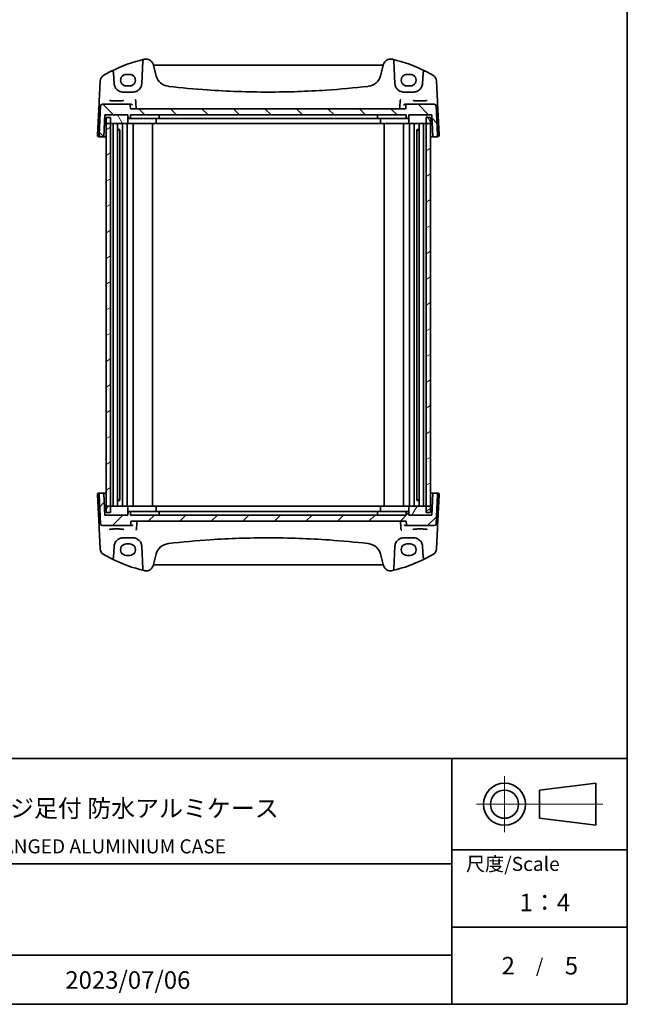
# Model space of a CAD drawing. Units: millimetres. Extents: x 0 to 6096, y 0 to 1124.
# Drawn here: x 2205 to 2552, y 0 to 561 of the extents above; entities that cross this region are included whole.
import ezdxf
from ezdxf.enums import TextEntityAlignment as Align

# ---------------------------------------------------------------- set-up
doc = ezdxf.new("R2010")
doc.units = ezdxf.units.MM
for name, color, linetype, lineweight in [('Border (ISO)', 7, 'Continuous', 35), ('Title (ISO)', 7, 'Continuous', 35), ('Visible (ISO)', 7, 'Continuous', 35)]:
    doc.layers.add(name, color=color, linetype=linetype, lineweight=lineweight)
doc.layers.add('Hatch (ISO)', color=1, linetype='Continuous', lineweight=18, true_color=0xff0000)
doc.styles.add('Note Text (TK)', font='MS PGothic.ttf')
doc.styles.add('文字スタイル67', font='arial.ttf')

# ---------------------------------------------------------------- blocks, each defined once
blk = doc.blocks.new('図面枠 tk図枠')
at = {"layer": 'Border (ISO)'}
for p in [(405.5, 289), (14.5, 8)]:
    blk.add_line(p, (405.5, 8), dxfattribs=at)
blk = doc.blocks.new('表題欄 tk表題欄')
at = {"layer": 'Title (ISO)'}
for p, q in [((74.71, 244.05), (255.71, 244.05)), ((230.71, 244.05), (230.71, 209.05)), ((255.71, 244.05), (255.71, 209.05)), ((243.21, 239.55), (251.21, 240.55)), ((251.21, 234.55), (251.21, 240.55)), ((243.21, 239.55), (243.21, 235.55)), ((243.21, 235.55), (251.21, 234.55)), ((230.71, 231.05), (255.71, 231.05)), ((74.71, 229.05), (230.71, 229.05)), ((230.71, 220.05), (255.71, 220.05)), ((149.71, 216.05), (230.71, 216.05)), ((255.71, 209.05), (74.71, 209.05))]:
    blk.add_line(p, q, dxfattribs=at)
at = {"layer": 'Title (ISO)', "color": 4, "linetype": 'Continuous', "lineweight": 18, "true_color": 0x00ffff}
for p, q in [((238.21, 241.55), (238.21, 233.55)), ((252.21, 237.55), (234.21, 237.55))]:
    blk.add_line(p, q, dxfattribs=at)
at = {"layer": 'Title (ISO)'}
for radius in [3, 2]:
    blk.add_circle((238.21, 237.55), radius, dxfattribs=at)
at = {"layer": 'Title (ISO)', "color": 1, "true_color": 0xff0000, "insert": (232.71, 229.05), "char_height": 2, "attachment_point": 4, "line_spacing_factor": 1.5, "style": 'Note Text (TK)'}
blk.add_mtext('\\fＭＳ Ｐゴシック|b0|i0;\\H2.0000;尺度/Scale', dxfattribs=at)
at = {"layer": 'Title (ISO)', "color": 7, "insert": (243.21, 214.55), "char_height": 2, "attachment_point": 5, "line_spacing_factor": 1.5, "style": 'Note Text (TK)'}
blk.add_mtext('\\fＭＳ Ｐゴシック|b0|i0;\\H2.0000;/', dxfattribs=at)
at = {"layer": 'Title (ISO)', "color": 7}
for tag, p, height, style in [('<品名>_001', (157.52, 235.72), 2.5, 'Note Text (TK)'), ('<Title>_001', (157.45, 230.55), 2, '文字スタイル67'), ('<尺度>_001', (239.1, 222.3), 2.5, 'Note Text (TK)'), ('<ページ_No.>_001', (238.02, 213.3), 2.5, 'Note Text (TK)'), ('<総ページ数>_001', (246.74, 213.32), 2.5, 'Note Text (TK)'), ('作成日_001', (175.62, 211.28), 2.5, 'Note Text (TK)')]:
    blk.add_attdef(tag, p, '', height=height, dxfattribs=dict(at, style=style))
at = {"layer": 'Title (ISO)', "color": 7, "style": 'Note Text (TK)'}
blk.add_attdef('<承認>', text='', height=2.5, dxfattribs=at).set_placement((87.21, 217.05), align=Align.MIDDLE_CENTER)

msp = doc.modelspace()

# ---------------------------------------------------------------- hatches: boundary and pattern name
at = {"layer": 'Hatch (ISO)'}
h = msp.add_hatch(dxfattribs=at)
h.set_pattern_fill('ANSI31', color=256, scale=101.6, angle=90.00021, style=0)
h.set_pattern_definition([(135.0002, (929.5, -32), (-8.98022, -8.98029), [])])
edge = h.paths.add_edge_path()
edge.add_ellipse((2441.4799, 511.7783), major_axis=(0.9986, 0.0523), ratio=1, start_angle=0, end_angle=87)
edge.add_line((2441.4799, 512.7783), (2425.8401, 512.7783))
edge.add_spline(control_points=[(2425.8401, 512.7783), (2425.7813, 512.7783), (2425.7228, 512.7679), (2425.6123, 512.7272), (2425.5611, 512.6973), (2425.4666, 512.617), (2425.4257, 512.5655), (2425.366, 512.4498), (2425.3477, 512.3867), (2425.342, 512.3218)], knot_values=[-0.07439122, -0.07439122, -0.07439122, -0.07439122, -0.05672747, -0.05672747, -0.03906383, -0.03906383, -0.01953172, -0.01953172, 0, 0, 0, 0], degree=3, periodic=0)
edge.add_line((2425.342, 512.3218), (2425.1632, 510.2783))
edge.add_line((2425.1632, 510.2783), (2268.3984, 510.2783))
edge.add_line((2268.3984, 510.2783), (2268.2196, 512.3218))
edge.add_ellipse((2267.7215, 512.2783), major_axis=(0.4981, 0.0436), ratio=1, start_angle=0, end_angle=85)
edge.add_line((2267.7215, 512.7783), (2252.3169, 512.7783))
edge.add_ellipse((2252.3169, 511.7783), major_axis=(0, 1), ratio=1, start_angle=0, end_angle=87)
edge.add_line((2251.3183, 511.8306), (2250.4535, 495.3306))
edge.add_ellipse((2251.4522, 495.2783), major_axis=(-0.9986, 0.0523), ratio=1, start_angle=0, end_angle=93)
edge.add_line((2251.4522, 494.2783), (2253.0187, 494.2783))
edge.add_ellipse((2253.0187, 494.4783), major_axis=(0, -0.2), ratio=1, start_angle=0, end_angle=88)
edge.add_line((2253.2186, 494.4713), (2253.6484, 506.7783))
edge.add_line((2253.6484, 506.7783), (2253.7484, 506.7783))
edge.add_line((2253.7484, 506.7783), (2266.7984, 506.7783))
edge.add_line((2266.7984, 506.7783), (2266.8984, 506.7783))
edge.add_line((2266.8984, 506.7783), (2266.9615, 504.9713))
edge.add_ellipse((2267.1614, 504.9783), major_axis=(-0.1999, -0.007), ratio=1, start_angle=0, end_angle=88)
edge.add_line((2267.1614, 504.7783), (2268.1354, 504.7783))
edge.add_ellipse((2268.1354, 504.9783), major_axis=(0, -0.2), ratio=1, start_angle=0, end_angle=88)
edge.add_line((2268.3353, 504.9713), (2268.3984, 506.7783))
edge.add_line((2268.3984, 506.7783), (2425.3984, 506.7783))
edge.add_line((2425.3984, 506.7783), (2425.4615, 504.9713))
edge.add_ellipse((2425.6614, 504.9783), major_axis=(-0.1999, -0.007), ratio=1, start_angle=0, end_angle=88)
edge.add_line((2425.6614, 504.7783), (2426.6354, 504.7783))
edge.add_ellipse((2426.6354, 504.9783), major_axis=(0, -0.2), ratio=1, start_angle=0, end_angle=88)
edge.add_line((2426.8353, 504.9713), (2426.8984, 506.7783))
edge.add_line((2426.8984, 506.7783), (2426.9984, 506.7783))
edge.add_line((2426.9984, 506.7783), (2440.0484, 506.7783))
edge.add_line((2440.0484, 506.7783), (2440.1484, 506.7783))
edge.add_line((2440.1484, 506.7783), (2440.5781, 494.4713))
edge.add_ellipse((2440.778, 494.4783), major_axis=(-0.1999, -0.007), ratio=1, start_angle=0, end_angle=88)
edge.add_line((2440.778, 494.2783), (2442.3446, 494.2783))
edge.add_ellipse((2442.3446, 495.2783), major_axis=(0, -1), ratio=1, start_angle=0, end_angle=93)
edge.add_line((2443.3432, 495.3306), (2442.4785, 511.8306))
h = msp.add_hatch(dxfattribs=at)
h.set_pattern_fill('ANSI31', color=256, scale=101.6, angle=75.000175, style=0)
h.set_pattern_definition([(120.0002, (929.5, -32), (-10.9985, -6.35003), [])])
h.paths.add_polyline_path([(2253.7484, 506.7783), (2253.7484, 501.7783), (2254.3984, 501.7783), (2256.8984, 501.7783), (2266.7984, 501.7783), (2266.7984, 506.7783)])
h.paths.add_polyline_path([(2440.0484, 501.7783), (2440.0484, 506.7783), (2426.9984, 506.7783), (2426.9984, 501.7783), (2436.8984, 501.7783), (2439.3984, 501.7783)])
h = msp.add_hatch(dxfattribs=at)
h.set_pattern_fill('ANSI31', color=256, scale=101.6, angle=-14.999978, style=0)
h.set_pattern_definition([(30, (929.5, -32), (-6.35, 10.99852), [])])
h.paths.add_polyline_path([(2439.3984, 280.2783), (2439.3984, 283.7783), (2439.3984, 501.7783), (2439.3984, 505.2783), (2436.8984, 505.2783), (2436.8984, 501.7783), (2436.8984, 283.7783), (2436.8984, 280.2783)])
h.paths.add_polyline_path([(2254.3984, 505.2783), (2254.3984, 501.7783), (2254.3984, 283.7783), (2254.3984, 280.2783), (2256.8984, 280.2783), (2256.8984, 283.7783), (2256.8984, 501.7783), (2256.8984, 505.2783)])
h = msp.add_hatch(dxfattribs=at)
h.set_pattern_fill('ANSI31', color=256, scale=101.6, style=0)
h.set_pattern_definition([(45, (929.5, -32), (-8.98026, 8.98026), [])])
edge = h.paths.add_edge_path()
edge.add_ellipse((2252.3169, 273.7783), major_axis=(-0.9986, -0.0523), ratio=1, start_angle=0, end_angle=87)
edge.add_line((2252.3169, 272.7783), (2267.9566, 272.7783))
edge.add_spline(control_points=[(2267.9566, 272.7783), (2268.0155, 272.7783), (2268.0739, 272.7887), (2268.1844, 272.8293), (2268.2357, 272.8592), (2268.3301, 272.9395), (2268.371, 272.991), (2268.4308, 273.1067), (2268.4491, 273.1698), (2268.4547, 273.2347)], knot_values=[-0.07439122, -0.07439122, -0.07439122, -0.07439122, -0.05672747, -0.05672747, -0.03906383, -0.03906383, -0.01953172, -0.01953172, 0, 0, 0, 0], degree=3, periodic=0)
edge.add_line((2268.4547, 273.2347), (2268.6335, 275.2783))
edge.add_line((2268.6335, 275.2783), (2425.3984, 275.2783))
edge.add_line((2425.3984, 275.2783), (2425.5772, 273.2347))
edge.add_ellipse((2426.0753, 273.2783), major_axis=(-0.4981, -0.0436), ratio=1, start_angle=0, end_angle=85)
edge.add_line((2426.0753, 272.7783), (2441.4799, 272.7783))
edge.add_ellipse((2441.4799, 273.7783), major_axis=(0, -1), ratio=1, start_angle=0, end_angle=87)
edge.add_line((2442.4785, 273.7259), (2443.3432, 290.2259))
edge.add_ellipse((2442.3446, 290.2783), major_axis=(0.9986, -0.0523), ratio=1, start_angle=0, end_angle=93)
edge.add_line((2442.3446, 291.2783), (2440.778, 291.2783))
edge.add_ellipse((2440.778, 291.0783), major_axis=(0, 0.2), ratio=1, start_angle=0, end_angle=88)
edge.add_line((2440.5781, 291.0852), (2440.1484, 278.7783))
edge.add_line((2440.1484, 278.7783), (2440.0484, 278.7783))
edge.add_line((2440.0484, 278.7783), (2426.9984, 278.7783))
edge.add_line((2426.9984, 278.7783), (2426.8984, 278.7783))
edge.add_line((2426.8984, 278.7783), (2426.8353, 280.5852))
edge.add_ellipse((2426.6354, 280.5783), major_axis=(0.1999, 0.007), ratio=1, start_angle=0, end_angle=88)
edge.add_line((2426.6354, 280.7783), (2425.6614, 280.7783))
edge.add_ellipse((2425.6614, 280.5783), major_axis=(0, 0.2), ratio=1, start_angle=0, end_angle=88)
edge.add_line((2425.4615, 280.5852), (2425.3984, 278.7783))
edge.add_line((2425.3984, 278.7783), (2268.3984, 278.7783))
edge.add_line((2268.3984, 278.7783), (2268.3353, 280.5852))
edge.add_ellipse((2268.1354, 280.5783), major_axis=(0.1999, 0.007), ratio=1, start_angle=0, end_angle=88)
edge.add_line((2268.1354, 280.7783), (2267.1614, 280.7783))
edge.add_ellipse((2267.1614, 280.5783), major_axis=(0, 0.2), ratio=1, start_angle=0, end_angle=88)
edge.add_line((2266.9615, 280.5852), (2266.8984, 278.7783))
edge.add_line((2266.8984, 278.7783), (2266.7984, 278.7783))
edge.add_line((2266.7984, 278.7783), (2253.7484, 278.7783))
edge.add_line((2253.7484, 278.7783), (2253.6484, 278.7783))
edge.add_line((2253.6484, 278.7783), (2253.2186, 291.0852))
edge.add_ellipse((2253.0187, 291.0783), major_axis=(0.1999, 0.007), ratio=1, start_angle=0, end_angle=88)
edge.add_line((2253.0187, 291.2783), (2251.4522, 291.2783))
edge.add_ellipse((2251.4522, 290.2783), major_axis=(0, 1), ratio=1, start_angle=0, end_angle=93)
edge.add_line((2250.4535, 290.2259), (2251.3183, 273.7259))
h = msp.add_hatch(dxfattribs=at)
h.set_pattern_fill('ANSI31', color=256, scale=101.6, angle=14.999978, style=0)
h.set_pattern_definition([(60, (929.5, -32), (-10.99852, 6.35), [])])
h.paths.add_polyline_path([(2440.0484, 278.7783), (2440.0484, 283.7783), (2439.3984, 283.7783), (2436.8984, 283.7783), (2426.9984, 283.7783), (2426.9984, 278.7783)])
h.paths.add_polyline_path([(2253.7484, 283.7783), (2253.7484, 278.7783), (2266.7984, 278.7783), (2266.7984, 283.7783), (2256.8984, 283.7783), (2254.3984, 283.7783)])

# ---------------------------------------------------------------- linework, layer by layer
at = {"layer": 'Visible (ISO)'}
for p, q in [((2275.4092, 537.5158), (2274.7279, 524.5166)), ((2282.9991, 528.9379), (2281.2045, 535.6354)), ((2412.0647, 535.0984), (2281.732, 535.0984)), ((2412.5923, 535.6354), (2410.7977, 528.9379)), ((2419.0688, 524.5166), (2418.3875, 537.5158)), ((2259.0542, 524.5166), (2258.7277, 530.7463)), ((2267.8984, 529.7966), (2265.8984, 529.7966)), ((2427.8984, 529.7966), (2425.8984, 529.7966)), ((2435.069, 530.7463), (2434.7425, 524.5166)), ((2250.8556, 522.0832), (2250.4506, 514.3563)), ((2251.0638, 526.0568), (2250.8556, 522.0832)), ((2265.8984, 523.2719), (2267.8984, 523.2719)), ((2425.8984, 523.2719), (2427.8984, 523.2719)), ((2442.9412, 522.0832), (2442.7329, 526.0568)), ((2443.3461, 514.3563), (2442.9412, 522.0832)), ((2269.7348, 519.7783), (2264.0474, 519.7783)), ((2429.7494, 519.7783), (2424.0619, 519.7783)), ((2250.4051, 513.4869), (2249.4535, 495.3306)), ((2250.4506, 514.3563), (2250.4051, 513.4869)), ((2251.3183, 511.8306), (2250.4535, 495.3306)), ((2267.7215, 512.7783), (2252.3169, 512.7783)), ((2268.7298, 512.7783), (2267.7215, 512.7783)), ((2268.3984, 510.2783), (2268.2196, 512.3218)), ((2441.4799, 512.7783), (2425.8401, 512.7783)), ((2443.3432, 495.3306), (2442.4785, 511.8306)), ((2443.3917, 513.4869), (2443.3461, 514.3563)), ((2444.3432, 495.3306), (2443.3917, 513.4869)), ((2253.2186, 494.4713), (2253.6484, 506.7783)), ((2253.596, 505.2783), (2253.7484, 505.2783)), ((2253.6484, 506.7783), (2266.8984, 506.7783)), ((2253.7484, 506.7783), (2253.7484, 501.7783)), ((2266.7984, 506.7783), (2253.7484, 506.7783)), ((2254.3984, 505.2783), (2254.3984, 280.2783)), ((2256.8984, 505.2783), (2254.3984, 505.2783)), ((2256.8984, 280.2783), (2256.8984, 505.2783)), ((2266.7984, 501.7783), (2266.7984, 506.7783)), ((2266.8984, 506.7783), (2266.9615, 504.9713)), ((2268.3353, 504.9713), (2268.3984, 506.7783)), ((2425.1632, 510.2783), (2268.3984, 510.2783)), ((2268.3984, 506.7783), (2425.3984, 506.7783)), ((2284.5853, 504.9713), (2284.6484, 506.7783)), ((2409.1484, 506.7783), (2409.2115, 504.9713)), ((2425.3984, 506.7783), (2425.4615, 504.9713)), ((2426.8353, 504.9713), (2426.8984, 506.7783)), ((2426.8984, 506.7783), (2440.1484, 506.7783)), ((2440.0484, 506.7783), (2426.9984, 506.7783)), ((2426.9984, 506.7783), (2426.9984, 501.7783)), ((2439.3984, 505.2783), (2436.8984, 505.2783)), ((2436.8984, 505.2783), (2436.8984, 280.2783)), ((2439.3984, 280.2783), (2439.3984, 505.2783)), ((2440.0484, 501.7783), (2440.0484, 506.7783)), ((2440.0484, 505.2783), (2440.2008, 505.2783)), ((2440.1484, 506.7783), (2440.5781, 494.4713)), ((2253.7484, 501.7783), (2266.7984, 501.7783)), ((2258.3984, 501.7783), (2258.3984, 283.7783)), ((2261.024, 501.7783), (2261.024, 283.7783)), ((2263.6984, 501.7783), (2263.6984, 283.7783)), ((2266.4484, 501.7783), (2266.4484, 283.7783)), ((2268.3678, 501.7783), (2266.7984, 501.7783)), ((2267.1614, 504.7783), (2268.1354, 504.7783)), ((2268.1354, 504.7783), (2269.4557, 504.7783)), ((2268.8608, 501.7783), (2268.3678, 501.7783)), ((2279.5785, 501.7783), (2268.8608, 501.7783)), ((2269.8484, 501.7783), (2269.8484, 283.7783)), ((2270.147, 504.7783), (2280.2153, 504.7783)), ((2279.5785, 501.7783), (2279.9321, 501.7783)), ((2282.9019, 501.7783), (2279.9321, 501.7783)), ((2280.4273, 504.7783), (2280.2153, 504.7783)), ((2280.4273, 504.7783), (2284.2976, 504.7783)), ((2280.8984, 501.7783), (2280.8984, 283.7783)), ((2282.9019, 501.7783), (2283.0484, 501.7783)), ((2283.0484, 501.7783), (2283.0484, 504.7783)), ((2283.5484, 501.7783), (2283.0484, 501.7783)), ((2410.2484, 501.7783), (2283.5484, 501.7783)), ((2284.3854, 504.7783), (2284.2976, 504.7783)), ((2284.3854, 504.7783), (2285.085, 504.7783)), ((2285.085, 504.7783), (2408.7118, 504.7783)), ((2408.7118, 504.7783), (2409.4114, 504.7783)), ((2409.4992, 504.7783), (2409.4114, 504.7783)), ((2409.4992, 504.7783), (2413.3695, 504.7783)), ((2410.7484, 501.7783), (2410.2484, 501.7783)), ((2410.7484, 501.7783), (2410.7484, 504.7783)), ((2410.7484, 501.7783), (2410.8948, 501.7783)), ((2413.8647, 501.7783), (2410.8948, 501.7783)), ((2412.8984, 501.7783), (2412.8984, 283.7783)), ((2413.5815, 504.7783), (2413.3695, 504.7783)), ((2413.5815, 504.7783), (2423.6497, 504.7783)), ((2413.8647, 501.7783), (2414.2182, 501.7783)), ((2424.936, 501.7783), (2414.2182, 501.7783)), ((2423.9484, 501.7783), (2423.9484, 283.7783)), ((2424.341, 504.7783), (2425.6614, 504.7783)), ((2425.4289, 501.7783), (2424.936, 501.7783)), ((2426.9984, 501.7783), (2425.4289, 501.7783)), ((2425.6614, 504.7783), (2426.6354, 504.7783)), ((2426.9984, 501.7783), (2440.0484, 501.7783)), ((2427.3484, 501.7783), (2427.3484, 283.7783)), ((2430.0984, 501.7783), (2430.0984, 283.7783)), ((2432.7727, 501.7783), (2432.7727, 283.7783)), ((2435.3984, 501.7783), (2435.3984, 283.7783)), ((2250.4522, 494.2783), (2251.4522, 494.2783)), ((2251.4522, 494.2783), (2253.0187, 494.2783)), ((2253.0187, 494.2783), (2254.3984, 494.2783)), ((2261.024, 498.5077), (2262.3481, 498.5077)), ((2261.969, 498.0783), (2261.024, 498.0783)), ((2261.969, 498.0783), (2262.2203, 498.3296)), ((2262.2203, 498.3335), (2262.2203, 287.223)), ((2431.4487, 498.5077), (2432.7727, 498.5077)), ((2431.5765, 498.3335), (2431.5765, 287.223)), ((2431.8278, 498.0783), (2431.5765, 498.3296)), ((2432.7727, 498.0783), (2431.8278, 498.0783)), ((2439.3984, 494.2783), (2440.778, 494.2783)), ((2440.778, 494.2783), (2442.3446, 494.2783)), ((2442.3446, 494.2783), (2443.3446, 494.2783)), ((2249.4535, 290.2259), (2250.4051, 272.0696)), ((2251.4522, 291.2783), (2250.4522, 291.2783)), ((2250.4535, 290.2259), (2251.3183, 273.7259)), ((2253.0187, 291.2783), (2251.4522, 291.2783)), ((2254.3984, 291.2783), (2253.0187, 291.2783)), ((2253.6484, 278.7783), (2253.2186, 291.0852)), ((2261.024, 287.4783), (2261.969, 287.4783)), ((2262.3481, 287.0488), (2261.024, 287.0488)), ((2261.969, 287.4783), (2262.2203, 287.2269)), ((2432.7727, 287.0488), (2431.4487, 287.0488)), ((2431.8278, 287.4783), (2431.5765, 287.2269)), ((2431.8278, 287.4783), (2432.7727, 287.4783)), ((2440.778, 291.2783), (2439.3984, 291.2783)), ((2440.5781, 291.0852), (2440.1484, 278.7783)), ((2442.3446, 291.2783), (2440.778, 291.2783)), ((2443.3446, 291.2783), (2442.3446, 291.2783)), ((2442.4785, 273.7259), (2443.3432, 290.2259)), ((2443.3917, 272.0696), (2444.3432, 290.2259)), ((2253.7484, 283.7783), (2253.7484, 278.7783)), ((2266.7984, 283.7783), (2253.7484, 283.7783)), ((2266.7984, 278.7783), (2266.7984, 283.7783)), ((2266.7984, 283.7783), (2268.3678, 283.7783)), ((2266.9615, 280.5852), (2266.8984, 278.7783)), ((2268.1354, 280.7783), (2267.1614, 280.7783)), ((2269.4557, 280.7783), (2268.1354, 280.7783)), ((2268.3984, 278.7783), (2268.3353, 280.5852)), ((2268.3678, 283.7783), (2268.8608, 283.7783)), ((2268.8608, 283.7783), (2279.5785, 283.7783)), ((2280.2153, 280.7783), (2270.147, 280.7783)), ((2279.9321, 283.7783), (2279.5785, 283.7783)), ((2279.9321, 283.7783), (2282.9019, 283.7783)), ((2280.2153, 280.7783), (2280.4273, 280.7783)), ((2284.2976, 280.7783), (2280.4273, 280.7783)), ((2283.0484, 283.7783), (2282.9019, 283.7783)), ((2283.0484, 283.7783), (2283.5484, 283.7783)), ((2283.0484, 283.7783), (2283.0484, 280.7783)), ((2283.5484, 283.7783), (2410.2484, 283.7783)), ((2284.2976, 280.7783), (2284.3854, 280.7783)), ((2285.085, 280.7783), (2284.3854, 280.7783)), ((2284.6484, 278.7783), (2284.5853, 280.5852)), ((2408.7118, 280.7783), (2285.085, 280.7783)), ((2409.4114, 280.7783), (2408.7118, 280.7783)), ((2409.2115, 280.5852), (2409.1484, 278.7783)), ((2409.4114, 280.7783), (2409.4992, 280.7783)), ((2413.3695, 280.7783), (2409.4992, 280.7783)), ((2410.2484, 283.7783), (2410.7484, 283.7783)), ((2410.8948, 283.7783), (2410.7484, 283.7783)), ((2410.7484, 283.7783), (2410.7484, 280.7783)), ((2410.8948, 283.7783), (2413.8647, 283.7783)), ((2413.3695, 280.7783), (2413.5815, 280.7783)), ((2423.6497, 280.7783), (2413.5815, 280.7783)), ((2414.2182, 283.7783), (2413.8647, 283.7783)), ((2414.2182, 283.7783), (2424.936, 283.7783)), ((2425.6614, 280.7783), (2424.341, 280.7783)), ((2424.936, 283.7783), (2425.4289, 283.7783)), ((2425.4615, 280.5852), (2425.3984, 278.7783)), ((2425.4289, 283.7783), (2426.9984, 283.7783)), ((2426.6354, 280.7783), (2425.6614, 280.7783)), ((2426.8984, 278.7783), (2426.8353, 280.5852)), ((2440.0484, 283.7783), (2426.9984, 283.7783)), ((2426.9984, 283.7783), (2426.9984, 278.7783)), ((2440.0484, 278.7783), (2440.0484, 283.7783)), ((2253.7484, 280.2783), (2253.596, 280.2783)), ((2266.8984, 278.7783), (2253.6484, 278.7783)), ((2253.7484, 278.7783), (2266.7984, 278.7783)), ((2254.3984, 280.2783), (2256.8984, 280.2783)), ((2425.3984, 278.7783), (2268.3984, 278.7783)), ((2268.6335, 275.2783), (2425.3984, 275.2783)), ((2425.3984, 275.2783), (2425.5772, 273.2347)), ((2440.1484, 278.7783), (2426.8984, 278.7783)), ((2426.9984, 278.7783), (2440.0484, 278.7783)), ((2436.8984, 280.2783), (2439.3984, 280.2783)), ((2440.2008, 280.2783), (2440.0484, 280.2783)), ((2250.4051, 272.0696), (2250.4506, 271.2002)), ((2250.4506, 271.2002), (2250.8556, 263.4733)), ((2252.3169, 272.7783), (2267.9566, 272.7783)), ((2425.067, 272.7783), (2426.0753, 272.7783)), ((2426.0753, 272.7783), (2441.4799, 272.7783)), ((2442.9412, 263.4733), (2443.3461, 271.2002)), ((2443.3461, 271.2002), (2443.3917, 272.0696)), ((2264.0474, 265.7783), (2269.7348, 265.7783)), ((2424.0619, 265.7783), (2429.7494, 265.7783)), ((2250.8556, 263.4733), (2251.0638, 259.4997)), ((2258.7277, 254.8102), (2259.0542, 261.0399)), ((2267.8984, 262.2847), (2265.8984, 262.2847)), ((2274.7279, 261.0399), (2275.4092, 248.0407)), ((2418.3875, 248.0407), (2419.0688, 261.0399)), ((2427.8984, 262.2847), (2425.8984, 262.2847)), ((2434.7425, 261.0399), (2435.069, 254.8102)), ((2442.7329, 259.4997), (2442.9412, 263.4733)), ((2265.8984, 255.7599), (2267.8984, 255.7599)), ((2281.2045, 249.9211), (2282.9991, 256.6186)), ((2410.7977, 256.6186), (2412.5923, 249.9211)), ((2425.8984, 255.7599), (2427.8984, 255.7599)), ((2281.732, 250.4582), (2412.0647, 250.4582))]:
    msp.add_line(p, q, dxfattribs=at)
for centre, radius, start, end in [((2277.3408, 534.6001), 4, 15, 102.947166), ((2416.456, 534.6001), 4, 77.052834, 165), ((2295.489, 455.6594), 85, 103.129741, 116.713062), ((2276.4078, 537.4635), 1, 103.129741, 177), ((2295.489, 455.6594), 85, 102.947166, 103.129741), ((2281.732, 535.5984), 0.5, 195, 270), ((2412.0647, 535.5984), 0.5, 270, 345), ((2398.3077, 455.6594), 85, 76.870259, 77.052834), ((2398.3077, 455.6594), 85, 63.286938, 76.870259), ((2417.3889, 537.4635), 1, 3, 76.870259), ((2255.0583, 525.8474), 4, 119.943398, 177), ((2295.489, 455.6594), 85, 116.713062, 119.943398), ((2257.7291, 530.694), 1, 3, 116.713062), ((2290.7265, 531.0085), 8, 195, 263.417602), ((2403.0703, 531.0085), 8, 276.582398, 345), ((2436.0676, 530.694), 1, 63.286938, 177), ((2398.3077, 455.6594), 85, 60.056602, 63.286938), ((2438.7384, 525.8474), 4, 3, 60.056602), ((2264.0474, 524.7783), 5, 183, 207.251886), ((2269.7348, 524.7783), 5, 332.748114, 357), ((2346.8984, 1017.7978), 498.0196, 263.417602, 263.454707), ((2346.8984, 1017.7978), 498.0196, 276.545293, 276.582398), ((2424.0619, 524.7783), 5, 183, 207.251886), ((2429.7494, 524.7783), 5, 332.748114, 357), ((2252.3169, 511.7783), 1, 90, 177), ((2267.7215, 512.2783), 0.5, 5, 90), ((2441.4799, 511.7783), 1, 3, 90), ((2267.1614, 504.9783), 0.2, 182, 270), ((2268.1354, 504.9783), 0.2, 270, 358), ((2284.3854, 504.9783), 0.2, 270, 358), ((2409.4114, 504.9783), 0.2, 182, 270), ((2425.6614, 504.9783), 0.2, 182, 270), ((2426.6354, 504.9783), 0.2, 270, 358), ((2250.4522, 495.2783), 1, 177, 270), ((2251.4522, 495.2783), 1, 177, 270), ((2253.0187, 494.4783), 0.2, 270, 358), ((2440.778, 494.4783), 0.2, 182, 270), ((2442.3446, 495.2783), 1, 270, 3), ((2443.3446, 495.2783), 1, 270, 3), ((2250.4522, 290.2783), 1, 90, 183), ((2251.4522, 290.2783), 1, 90, 183), ((2253.0187, 291.0783), 0.2, 2, 90), ((2440.778, 291.0783), 0.2, 90, 178), ((2442.3446, 290.2783), 1, 357, 90), ((2443.3446, 290.2783), 1, 357, 90), ((2267.1614, 280.5783), 0.2, 90, 178), ((2268.1354, 280.5783), 0.2, 2, 90), ((2284.3854, 280.5783), 0.2, 2, 90), ((2409.4114, 280.5783), 0.2, 90, 178), ((2425.6614, 280.5783), 0.2, 90, 178), ((2426.6354, 280.5783), 0.2, 2, 90), ((2252.3169, 273.7783), 1, 183, 270), ((2426.0753, 273.2783), 0.5, 185, 270), ((2441.4799, 273.7783), 1, 270, 357), ((2255.0583, 259.7091), 4, 183, 240.056602), ((2264.0474, 260.7783), 5, 152.748114, 177), ((2269.7348, 260.7783), 5, 3, 27.251886), ((2290.7265, 254.5481), 8, 96.582398, 165), ((2346.8984, -232.2413), 498.0196, 96.545293, 96.582398), ((2346.8984, -232.2413), 498.0196, 83.417602, 83.454707), ((2403.0703, 254.5481), 8, 15, 83.417602), ((2424.0619, 260.7783), 5, 152.748114, 177), ((2429.7494, 260.7783), 5, 3, 27.251886), ((2438.7384, 259.7091), 4, 299.943398, 357), ((2295.489, 329.8971), 85, 240.056602, 243.286938), ((2257.7291, 254.8625), 1, 243.286938, 357), ((2295.489, 329.8971), 85, 243.286938, 256.870259), ((2398.3077, 329.8971), 85, 283.129741, 296.713062), ((2436.0676, 254.8625), 1, 183, 296.713062), ((2398.3077, 329.8971), 85, 296.713062, 299.943398), ((2276.4078, 248.093), 1, 183, 256.870259), ((2295.489, 329.8971), 85, 256.870259, 257.052834), ((2277.3408, 250.9564), 4, 257.052834, 345), ((2281.732, 249.9582), 0.5, 90, 165), ((2412.0647, 249.9582), 0.5, 15, 90), ((2416.456, 250.9564), 4, 195, 282.947166), ((2398.3077, 329.8971), 85, 282.947166, 283.129741), ((2417.3889, 248.093), 1, 283.129741, 357)]:
    msp.add_arc(centre, radius, start, end, dxfattribs=at)
for centre, major_axis in [((2265.8984, 526.5342), (0, -3.2624)), ((2267.8984, 526.5342), (0, 3.2624)), ((2425.8984, 526.5342), (0, -3.2624)), ((2427.8984, 526.5342), (0, 3.2624)), ((2265.8984, 259.0223), (0, -3.2624)), ((2267.8984, 259.0223), (0, 3.2624)), ((2425.8984, 259.0223), (0, -3.2624)), ((2427.8984, 259.0223), (0, 3.2624))]:
    msp.add_ellipse(centre, major_axis=major_axis, ratio=0.99999833, start_param=3.14159265, end_param=6.28318531, dxfattribs=at)
for points, knots in [([(2264.0474, 519.7783), (2263.7565, 519.7783), (2263.4655, 519.8038), (2262.7236, 519.9344), (2262.2817, 520.0781), (2261.4226, 520.4937), (2261.0103, 520.7755), (2260.2257, 521.5034), (2259.8696, 521.9699), (2259.6024, 522.4887)], [0, 0, 0, 0, 0.104722547, 0.104722547, 0.272278622, 0.272278622, 0.45441832, 0.45441832, 0.66515339, 0.66515339, 0.66515339, 0.66515339]), ([(2274.1798, 522.4887), (2273.9853, 522.1111), (2273.7436, 521.7607), (2273.0175, 520.9476), (2272.4744, 520.5423), (2271.2107, 519.946), (2270.4748, 519.7783), (2269.7348, 519.7783)], [-0.665165469, -0.665165469, -0.665165469, -0.665165469, -0.511787476, -0.511787476, -0.266382686, -0.266382686, 0, 0, 0, 0]), ([(2403.6669, 523.0243), (2395.7924, 522.1208), (2387.8982, 521.4055), (2368.9783, 520.1455), (2357.9388, 519.7782), (2335.2651, 519.7783), (2323.634, 520.186), (2304.719, 521.5135), (2297.416, 522.1883), (2290.1298, 523.0243)], [-11.40321718, -11.40321718, -11.40321718, -11.40321718, -9.02046963, -9.02046963, -5.70160859, -5.70160859, -2.20473147, -2.20473147, 0, 0, 0, 0]), ([(2424.0619, 519.7783), (2423.7711, 519.7783), (2423.4801, 519.8038), (2422.7382, 519.9344), (2422.2963, 520.0781), (2421.4372, 520.4937), (2421.0248, 520.7755), (2420.2403, 521.5034), (2419.8842, 521.9699), (2419.6169, 522.4887)], [0, 0, 0, 0, 0.104722556, 0.104722556, 0.272278647, 0.272278647, 0.454418334, 0.454418334, 0.66515339, 0.66515339, 0.66515339, 0.66515339]), ([(2434.1944, 522.4887), (2433.9999, 522.1111), (2433.7581, 521.7607), (2433.032, 520.9476), (2432.4889, 520.5423), (2431.2253, 519.946), (2430.4893, 519.7783), (2429.7494, 519.7783)], [-0.665165469, -0.665165469, -0.665165469, -0.665165469, -0.511787476, -0.511787476, -0.266382686, -0.266382686, 0, 0, 0, 0]), ([(2264.3699, 514.9857), (2264.3699, 514.9857), (2264.3699, 514.9857), (2264.3686, 514.9848), (2264.3438, 514.9724), (2264.2691, 514.9489), (2264.2207, 514.9365), (2264.0925, 514.9093), (2264.0085, 514.8946), (2263.8087, 514.8651), (2263.691, 514.8503), (2263.4269, 514.8222), (2263.2799, 514.8088), (2262.9616, 514.7839), (2262.79, 514.7726), (2262.4275, 514.7522), (2262.2365, 514.7433), (2261.8401, 514.7282), (2261.6348, 514.7219), (2261.2152, 514.7125), (2261.001, 514.7092), (2260.5692, 514.7056), (2260.3516, 514.7053), (2259.9187, 514.7077), (2259.7034, 514.7105), (2259.2805, 514.7188), (2259.0729, 514.7245), (2258.6709, 514.7386), (2258.4765, 514.7471), (2258.1059, 514.7665), (2257.9297, 514.7775), (2257.6006, 514.8017), (2257.4475, 514.8149), (2257.1691, 514.843), (2257.0435, 514.8579), (2256.8248, 514.8885), (2256.731, 514.9043), (2256.5809, 514.935), (2256.5226, 514.95), (2256.4498, 514.9739), (2256.429, 514.9844), (2256.4269, 514.9856), (2256.4268, 514.9857), (2256.4268, 514.9857)], [-1.43352254, -1.43352254, -1.43352254, -1.43352254, -1.43010176, -1.43010176, -1.29937446, -1.29937446, -1.17879576, -1.17879576, -1.03615604, -1.03615604, -0.8838322, -0.8838322, -0.72770969, -0.72770969, -0.57004424, -0.57004424, -0.41173109, -0.41173109, -0.25315074, -0.25315074, -0.09446878, -0.09446878, 0.06424537, 0.06424537, 0.22296171, 0.22296171, 0.38165335, 0.38165335, 0.54026169, 0.54026169, 0.69864526, 0.69864526, 0.85647603, 0.85647603, 1.01297754, 1.01297754, 1.16614312, 1.16614312, 1.31011055, 1.31011055, 1.42754381, 1.42754381, 1.43352254, 1.43352254, 1.43352254, 1.43352254]), ([(2268.7579, 512.7775), (2268.8083, 512.7747), (2268.8573, 512.7645), (2268.9603, 512.729), (2269.0116, 512.7012), (2269.1172, 512.6244), (2269.1664, 512.5713), (2269.2436, 512.4549), (2269.2709, 512.3903), (2269.2855, 512.3239), (2269.2857, 512.3229), (2269.286, 512.3218)], [-0.0860416755, -0.0860416755, -0.0860416755, -0.0860416755, -0.0707709491, -0.0707709491, -0.0520762253, -0.0520762253, -0.0267991153, -0.0267991153, 0, 0, 0.0004290445, 0.0004290445, 0.0004290445, 0.0004290445]), ([(2270.888, 515.3838), (2270.8889, 515.3836), (2270.8897, 515.3835), (2270.9422, 515.372), (2270.9941, 515.3487), (2271.0901, 515.2799), (2271.1349, 515.235), (2271.2033, 515.1352), (2271.2292, 515.0848), (2271.2591, 514.9987), (2271.2676, 514.9672), (2271.2736, 514.9349)], [-0.0003945107, -0.0003945107, -0.0003945107, -0.0003945107, 0, 0, 0.0245391926, 0.0245391926, 0.0481800242, 0.0481800242, 0.0666758782, 0.0666758782, 0.0767241477, 0.0767241477, 0.0767241477, 0.0767241477]), ([(2422.4508, 515.3838), (2422.45, 515.3836), (2422.4491, 515.3835), (2422.407, 515.3741), (2422.3656, 515.3572), (2422.287, 515.3089), (2422.2494, 515.2777), (2422.1785, 515.1984), (2422.1454, 515.1492), (2422.0972, 515.0458), (2422.0802, 514.9948), (2422.0693, 514.9389), (2422.0689, 514.9369), (2422.0685, 514.9349)], [-0.0821222717, -0.0821222717, -0.0821222717, -0.0821222717, -0.0817317321, -0.0817317321, -0.0621261335, -0.0621261335, -0.0431061325, -0.0431061325, -0.0229127551, -0.0229127551, -0.0063429924, -0.0063429924, -0.0057278152, -0.0057278152, -0.0057278152, -0.0057278152]), ([(2424.1548, 512.3218), (2424.1551, 512.3229), (2424.1553, 512.3239), (2424.17, 512.3882), (2424.1964, 512.4509), (2424.272, 512.5664), (2424.3214, 512.6204), (2424.4275, 512.6986), (2424.479, 512.727), (2424.5824, 512.7635), (2424.6315, 512.774), (2424.682, 512.7772)], [-0.0004308893, -0.0004308893, -0.0004308893, -0.0004308893, 0, 0, 0.0259721218, 0.0259721218, 0.0514879071, 0.0514879071, 0.070326206, 0.070326206, 0.0856464104, 0.0856464104, 0.0856464104, 0.0856464104]), ([(2425.8401, 512.7783), (2425.8146, 512.7783), (2425.639, 512.7783), (2425.1513, 512.7783), (2424.9513, 512.7783), (2424.7142, 512.7783)], [3.27124771, 3.27124771, 3.27124771, 3.27124771, 4.27465435, 4.27465435, 4.77659719, 4.77659719, 4.77659719, 4.77659719]), ([(2425.342, 512.3218), (2425.3399, 512.2979), (2425.3378, 512.274), (2425.2782, 511.5928), (2425.2207, 510.9355), (2425.1632, 510.2783)], [-0.438789143, -0.438789143, -0.438789143, -0.438789143, -0.431583149, -0.431583149, -0.233650869, -0.233650869, -0.233650869, -0.233650869]), ([(2425.8401, 512.7783), (2425.7813, 512.7783), (2425.7228, 512.7679), (2425.6123, 512.7272), (2425.5611, 512.6973), (2425.4666, 512.617), (2425.4257, 512.5655), (2425.366, 512.4498), (2425.3477, 512.3867), (2425.342, 512.3218)], [-0.0743912198, -0.0743912198, -0.0743912198, -0.0743912198, -0.0567274718, -0.0567274718, -0.0390638263, -0.0390638263, -0.0195317169, -0.0195317169, 0, 0, 0, 0]), ([(2437.3699, 514.9857), (2437.3699, 514.9857), (2437.3699, 514.9857), (2437.3686, 514.9848), (2437.3438, 514.9724), (2437.2691, 514.9489), (2437.2207, 514.9365), (2437.0925, 514.9093), (2437.0085, 514.8946), (2436.8087, 514.8651), (2436.691, 514.8503), (2436.4269, 514.8222), (2436.2799, 514.8088), (2435.9616, 514.7839), (2435.79, 514.7726), (2435.4275, 514.7522), (2435.2365, 514.7433), (2434.8401, 514.7282), (2434.6348, 514.7219), (2434.2152, 514.7125), (2434.001, 514.7092), (2433.5692, 514.7056), (2433.3516, 514.7053), (2432.9187, 514.7077), (2432.7034, 514.7105), (2432.2805, 514.7188), (2432.0729, 514.7245), (2431.6709, 514.7386), (2431.4765, 514.7471), (2431.1059, 514.7665), (2430.9297, 514.7775), (2430.6006, 514.8017), (2430.4475, 514.8149), (2430.1691, 514.843), (2430.0435, 514.8579), (2429.8248, 514.8885), (2429.731, 514.9043), (2429.5809, 514.935), (2429.5226, 514.95), (2429.4498, 514.9739), (2429.429, 514.9844), (2429.4269, 514.9856), (2429.4268, 514.9857), (2429.4268, 514.9857)], [-1.43352254, -1.43352254, -1.43352254, -1.43352254, -1.43010176, -1.43010176, -1.29937446, -1.29937446, -1.17879576, -1.17879576, -1.03615604, -1.03615604, -0.8838322, -0.8838322, -0.72770969, -0.72770969, -0.57004424, -0.57004424, -0.41173109, -0.41173109, -0.25315074, -0.25315074, -0.09446878, -0.09446878, 0.06424537, 0.06424537, 0.22296171, 0.22296171, 0.38165335, 0.38165335, 0.54026169, 0.54026169, 0.69864526, 0.69864526, 0.85647603, 0.85647603, 1.01297754, 1.01297754, 1.16614312, 1.16614312, 1.31011055, 1.31011055, 1.42754381, 1.42754381, 1.43352254, 1.43352254, 1.43352254, 1.43352254]), ([(2269.4557, 504.7783), (2269.4738, 504.7783), (2269.5217, 504.7783), (2269.6516, 504.7783), (2269.7248, 504.7783), (2269.8711, 504.7783), (2269.9402, 504.7783), (2270.0561, 504.7783), (2270.1016, 504.7783), (2270.147, 504.7783)], [-0.0991197294, -0.0991197294, -0.0991197294, -0.0991197294, -0.0638069022, -0.0638069022, -0.035448279, -0.035448279, -0.0136339535, -0.0136339535, 0, 0, 0, 0]), ([(2423.6497, 504.7783), (2423.7674, 504.7783), (2423.885, 504.7783), (2424.0708, 504.7783), (2424.1441, 504.7783), (2424.2468, 504.7783), (2424.2823, 504.7783), (2424.3227, 504.7783), (2424.3341, 504.7783), (2424.341, 504.7783)], [-0.0991197294, -0.0991197294, -0.0991197294, -0.0991197294, -0.0638068123, -0.0638068123, -0.035448229, -0.035448229, -0.0136339342, -0.0136339342, 0, 0, 0, 0]), ([(2249.8158, 494.5068), (2249.8155, 494.5071), (2249.8151, 494.5074), (2249.8124, 494.5096), (2249.8102, 494.5115), (2249.8049, 494.5159), (2249.8028, 494.5178), (2249.7949, 494.5246), (2249.789, 494.5297), (2249.7717, 494.5453), (2249.7604, 494.556), (2249.7275, 494.5884), (2249.7067, 494.6109), (2249.6627, 494.6632), (2249.6397, 494.6938), (2249.602, 494.7507), (2249.5867, 494.7762), (2249.5584, 494.8284), (2249.5453, 494.8556), (2249.5102, 494.9371), (2249.4925, 494.9914), (2249.468, 495.094), (2249.4602, 495.1427), (2249.4519, 495.2375), (2249.4511, 495.2845), (2249.4535, 495.3306)], [0, 0, 0, 0, 0.000251863, 0.000251863, 0.001780049, 0.001780049, 0.002773332, 0.002773332, 0.00542069, 0.00542069, 0.010714162, 0.010714162, 0.021224241, 0.021224241, 0.03384007, 0.03384007, 0.042966356, 0.042966356, 0.051804509, 0.051804509, 0.069981371, 0.069981371, 0.086148483, 0.086148483, 0.101137192, 0.101137192, 0.101137192, 0.101137192]), ([(2444.3432, 495.3306), (2444.3457, 495.2841), (2444.3448, 495.2367), (2444.3356, 495.1325), (2444.3256, 495.0751), (2444.3031, 494.9918), (2444.295, 494.9658), (2444.2788, 494.9206), (2444.2711, 494.9012), (2444.2486, 494.8489), (2444.2319, 494.8154), (2444.2001, 494.7594), (2444.185, 494.7353), (2444.1443, 494.6761), (2444.1179, 494.6428), (2444.0555, 494.573), (2444.0197, 494.5388), (2443.9809, 494.5068)], [0, 0, 0, 0, 0.015345593, 0.015345593, 0.034731566, 0.034731566, 0.043533338, 0.043533338, 0.049962375, 0.049962375, 0.060814616, 0.060814616, 0.069754086, 0.069754086, 0.084171808, 0.084171808, 0.102053194, 0.102053194, 0.102053194, 0.102053194]), ([(2249.4535, 290.2259), (2249.4511, 290.2724), (2249.452, 290.3198), (2249.4611, 290.424), (2249.4712, 290.4814), (2249.4936, 290.5647), (2249.5017, 290.5907), (2249.518, 290.6359), (2249.5256, 290.6553), (2249.5482, 290.7076), (2249.5649, 290.7411), (2249.5967, 290.7972), (2249.6118, 290.8212), (2249.6524, 290.8804), (2249.6789, 290.9138), (2249.7413, 290.9835), (2249.777, 291.0177), (2249.8158, 291.0497)], [0, 0, 0, 0, 0.015345593, 0.015345593, 0.034731566, 0.034731566, 0.043533338, 0.043533338, 0.049962375, 0.049962375, 0.060814615, 0.060814615, 0.069754086, 0.069754086, 0.084171808, 0.084171808, 0.102053194, 0.102053194, 0.102053194, 0.102053194]), ([(2443.9809, 291.0497), (2443.9813, 291.0494), (2443.9817, 291.0491), (2443.9843, 291.0469), (2443.9866, 291.045), (2443.9918, 291.0406), (2443.994, 291.0387), (2444.0019, 291.0319), (2444.0078, 291.0268), (2444.0251, 291.0112), (2444.0364, 291.0005), (2444.0692, 290.9681), (2444.09, 290.9456), (2444.1341, 290.8933), (2444.1571, 290.8627), (2444.1947, 290.8058), (2444.2101, 290.7803), (2444.2383, 290.7281), (2444.2515, 290.701), (2444.2866, 290.6194), (2444.3042, 290.5651), (2444.3287, 290.4625), (2444.3366, 290.4138), (2444.3448, 290.319), (2444.3456, 290.272), (2444.3432, 290.2259)], [0, 0, 0, 0, 0.000251863, 0.000251863, 0.001780049, 0.001780049, 0.002773332, 0.002773332, 0.00542069, 0.00542069, 0.010714162, 0.010714162, 0.021224241, 0.021224241, 0.03384007, 0.03384007, 0.042966356, 0.042966356, 0.051804509, 0.051804509, 0.06998137, 0.06998137, 0.086148483, 0.086148483, 0.101137192, 0.101137192, 0.101137192, 0.101137192]), ([(2270.147, 280.7783), (2270.0293, 280.7783), (2269.9117, 280.7783), (2269.7259, 280.7783), (2269.6526, 280.7783), (2269.55, 280.7783), (2269.5144, 280.7783), (2269.474, 280.7783), (2269.4627, 280.7783), (2269.4557, 280.7783)], [-0.0991197294, -0.0991197294, -0.0991197294, -0.0991197294, -0.0638068123, -0.0638068123, -0.035448229, -0.035448229, -0.0136339342, -0.0136339342, 0, 0, 0, 0]), ([(2424.341, 280.7783), (2424.323, 280.7783), (2424.275, 280.7783), (2424.1451, 280.7783), (2424.0719, 280.7783), (2423.9257, 280.7783), (2423.8566, 280.7783), (2423.7406, 280.7783), (2423.6952, 280.7783), (2423.6497, 280.7783)], [-0.0991197294, -0.0991197294, -0.0991197294, -0.0991197294, -0.0638069022, -0.0638069022, -0.035448279, -0.035448279, -0.0136339535, -0.0136339535, 0, 0, 0, 0]), ([(2268.4547, 273.2347), (2268.4568, 273.2586), (2268.4589, 273.2825), (2268.5185, 273.9637), (2268.576, 274.621), (2268.6335, 275.2783)], [-0.438789143, -0.438789143, -0.438789143, -0.438789143, -0.431583149, -0.431583149, -0.233650869, -0.233650869, -0.233650869, -0.233650869]), ([(2256.4268, 270.5708), (2256.4268, 270.5708), (2256.4268, 270.5709), (2256.4282, 270.5717), (2256.4529, 270.5841), (2256.5277, 270.6076), (2256.5761, 270.62), (2256.7043, 270.6472), (2256.7882, 270.6619), (2256.9881, 270.6915), (2257.1058, 270.7062), (2257.3699, 270.7344), (2257.5169, 270.7478), (2257.8352, 270.7726), (2258.0067, 270.784), (2258.3692, 270.8043), (2258.5603, 270.8132), (2258.9566, 270.8284), (2259.162, 270.8346), (2259.5816, 270.8441), (2259.7958, 270.8474), (2260.2276, 270.8509), (2260.4451, 270.8512), (2260.878, 270.8488), (2261.0934, 270.8461), (2261.5162, 270.8377), (2261.7238, 270.832), (2262.1258, 270.8179), (2262.3202, 270.8094), (2262.6908, 270.79), (2262.867, 270.779), (2263.1962, 270.7548), (2263.3493, 270.7416), (2263.6277, 270.7135), (2263.7532, 270.6986), (2263.9719, 270.668), (2264.0658, 270.6522), (2264.2158, 270.6215), (2264.2741, 270.6065), (2264.3469, 270.5826), (2264.3678, 270.5722), (2264.3699, 270.5709), (2264.3699, 270.5708), (2264.3699, 270.5708)], [-1.43352254, -1.43352254, -1.43352254, -1.43352254, -1.43010176, -1.43010176, -1.29937446, -1.29937446, -1.17879576, -1.17879576, -1.03615604, -1.03615604, -0.8838322, -0.8838322, -0.72770969, -0.72770969, -0.57004424, -0.57004424, -0.41173109, -0.41173109, -0.25315074, -0.25315074, -0.09446878, -0.09446878, 0.06424537, 0.06424537, 0.22296171, 0.22296171, 0.38165335, 0.38165335, 0.54026169, 0.54026169, 0.69864526, 0.69864526, 0.85647603, 0.85647603, 1.01297754, 1.01297754, 1.16614312, 1.16614312, 1.31011055, 1.31011055, 1.42754381, 1.42754381, 1.43352254, 1.43352254, 1.43352254, 1.43352254]), ([(2267.9566, 272.7783), (2268.0155, 272.7783), (2268.0739, 272.7887), (2268.1844, 272.8293), (2268.2357, 272.8592), (2268.3301, 272.9395), (2268.371, 272.991), (2268.4308, 273.1067), (2268.4491, 273.1698), (2268.4547, 273.2347)], [-0.0743912198, -0.0743912198, -0.0743912198, -0.0743912198, -0.0567274718, -0.0567274718, -0.0390638263, -0.0390638263, -0.0195317169, -0.0195317169, 0, 0, 0, 0]), ([(2267.9566, 272.7783), (2267.9821, 272.7783), (2268.1578, 272.7783), (2268.6454, 272.7783), (2268.8454, 272.7783), (2269.0826, 272.7783)], [3.27124771, 3.27124771, 3.27124771, 3.27124771, 4.27465435, 4.27465435, 4.77659719, 4.77659719, 4.77659719, 4.77659719]), ([(2269.6419, 273.2347), (2269.6417, 273.2336), (2269.6415, 273.2326), (2269.6268, 273.1683), (2269.6003, 273.1056), (2269.5247, 272.9901), (2269.4753, 272.9361), (2269.3693, 272.8579), (2269.3177, 272.8295), (2269.2144, 272.793), (2269.1652, 272.7825), (2269.1148, 272.7793)], [-0.0004308893, -0.0004308893, -0.0004308893, -0.0004308893, 0, 0, 0.0259721218, 0.0259721218, 0.0514879071, 0.0514879071, 0.070326206, 0.070326206, 0.0856464104, 0.0856464104, 0.0856464104, 0.0856464104]), ([(2271.346, 270.1727), (2271.3468, 270.1729), (2271.3476, 270.1731), (2271.3897, 270.1824), (2271.4312, 270.1993), (2271.5098, 270.2476), (2271.5473, 270.2788), (2271.6182, 270.3581), (2271.6513, 270.4074), (2271.6995, 270.5107), (2271.7165, 270.5617), (2271.7275, 270.6176), (2271.7279, 270.6196), (2271.7282, 270.6217)], [-0.0821222717, -0.0821222717, -0.0821222717, -0.0821222717, -0.0817317321, -0.0817317321, -0.0621261335, -0.0621261335, -0.0431061325, -0.0431061325, -0.0229127551, -0.0229127551, -0.0063429924, -0.0063429924, -0.0057278152, -0.0057278152, -0.0057278152, -0.0057278152]), ([(2422.9087, 270.1727), (2422.9079, 270.1729), (2422.9071, 270.1731), (2422.8546, 270.1846), (2422.8027, 270.2078), (2422.7066, 270.2766), (2422.6619, 270.3216), (2422.5935, 270.4213), (2422.5675, 270.4717), (2422.5376, 270.5578), (2422.5292, 270.5894), (2422.5231, 270.6217)], [-0.0003945107, -0.0003945107, -0.0003945107, -0.0003945107, 0, 0, 0.0245391926, 0.0245391926, 0.0481800242, 0.0481800242, 0.0666758782, 0.0666758782, 0.0767241477, 0.0767241477, 0.0767241477, 0.0767241477]), ([(2425.0388, 272.779), (2424.9885, 272.7818), (2424.9395, 272.792), (2424.8365, 272.8275), (2424.7851, 272.8553), (2424.6795, 272.9321), (2424.6303, 272.9852), (2424.5531, 273.1016), (2424.5259, 273.1663), (2424.5112, 273.2326), (2424.511, 273.2336), (2424.5108, 273.2347)], [-0.0860416755, -0.0860416755, -0.0860416755, -0.0860416755, -0.0707709491, -0.0707709491, -0.0520762253, -0.0520762253, -0.0267991153, -0.0267991153, 0, 0, 0.0004290445, 0.0004290445, 0.0004290445, 0.0004290445]), ([(2429.4268, 270.5708), (2429.4268, 270.5708), (2429.4268, 270.5709), (2429.4282, 270.5717), (2429.4529, 270.5841), (2429.5277, 270.6076), (2429.5761, 270.62), (2429.7043, 270.6472), (2429.7882, 270.6619), (2429.9881, 270.6915), (2430.1058, 270.7062), (2430.3699, 270.7344), (2430.5169, 270.7478), (2430.8352, 270.7726), (2431.0067, 270.784), (2431.3692, 270.8043), (2431.5603, 270.8132), (2431.9566, 270.8284), (2432.162, 270.8346), (2432.5816, 270.8441), (2432.7958, 270.8474), (2433.2276, 270.8509), (2433.4451, 270.8512), (2433.878, 270.8488), (2434.0934, 270.8461), (2434.5162, 270.8377), (2434.7238, 270.832), (2435.1258, 270.8179), (2435.3202, 270.8094), (2435.6908, 270.79), (2435.867, 270.779), (2436.1962, 270.7548), (2436.3493, 270.7416), (2436.6277, 270.7135), (2436.7532, 270.6986), (2436.9719, 270.668), (2437.0658, 270.6522), (2437.2158, 270.6215), (2437.2741, 270.6065), (2437.3469, 270.5826), (2437.3678, 270.5722), (2437.3699, 270.5709), (2437.3699, 270.5708), (2437.3699, 270.5708)], [-1.43352254, -1.43352254, -1.43352254, -1.43352254, -1.43010176, -1.43010176, -1.29937446, -1.29937446, -1.17879576, -1.17879576, -1.03615604, -1.03615604, -0.8838322, -0.8838322, -0.72770969, -0.72770969, -0.57004424, -0.57004424, -0.41173109, -0.41173109, -0.25315074, -0.25315074, -0.09446878, -0.09446878, 0.06424537, 0.06424537, 0.22296171, 0.22296171, 0.38165335, 0.38165335, 0.54026169, 0.54026169, 0.69864526, 0.69864526, 0.85647603, 0.85647603, 1.01297754, 1.01297754, 1.16614312, 1.16614312, 1.31011055, 1.31011055, 1.42754381, 1.42754381, 1.43352254, 1.43352254, 1.43352254, 1.43352254]), ([(2259.6024, 263.0678), (2259.7969, 263.4454), (2260.0386, 263.7958), (2260.7647, 264.6089), (2261.3078, 265.0143), (2262.5715, 265.6105), (2263.3074, 265.7783), (2264.0474, 265.7783)], [-0.665165469, -0.665165469, -0.665165469, -0.665165469, -0.511787476, -0.511787476, -0.266382686, -0.266382686, 0, 0, 0, 0]), ([(2269.7348, 265.7783), (2270.0257, 265.7783), (2270.3167, 265.7527), (2271.0586, 265.6221), (2271.5005, 265.4784), (2272.3596, 265.0628), (2272.7719, 264.781), (2273.5565, 264.0531), (2273.9126, 263.5866), (2274.1798, 263.0678)], [0, 0, 0, 0, 0.104722556, 0.104722556, 0.272278647, 0.272278647, 0.454418334, 0.454418334, 0.66515339, 0.66515339, 0.66515339, 0.66515339]), ([(2290.1298, 262.5322), (2298.0043, 263.4357), (2305.8986, 264.151), (2324.8185, 265.411), (2335.858, 265.7783), (2358.5317, 265.7782), (2370.1628, 265.3705), (2389.0777, 264.043), (2396.3807, 263.3682), (2403.6669, 262.5322)], [-11.40321718, -11.40321718, -11.40321718, -11.40321718, -9.02046963, -9.02046963, -5.70160859, -5.70160859, -2.20473147, -2.20473147, 0, 0, 0, 0]), ([(2419.6169, 263.0678), (2419.8114, 263.4454), (2420.0532, 263.7958), (2420.7793, 264.6089), (2421.3224, 265.0143), (2422.586, 265.6105), (2423.322, 265.7783), (2424.0619, 265.7783)], [-0.665165469, -0.665165469, -0.665165469, -0.665165469, -0.511787476, -0.511787476, -0.266382686, -0.266382686, 0, 0, 0, 0]), ([(2429.7494, 265.7783), (2430.0403, 265.7783), (2430.3312, 265.7527), (2431.0732, 265.6221), (2431.515, 265.4784), (2432.3741, 265.0628), (2432.7865, 264.781), (2433.571, 264.0531), (2433.9271, 263.5866), (2434.1944, 263.0678)], [0, 0, 0, 0, 0.104722547, 0.104722547, 0.272278622, 0.272278622, 0.45441832, 0.45441832, 0.66515339, 0.66515339, 0.66515339, 0.66515339])]:
    msp.add_open_spline(points, degree=3, knots=knots, dxfattribs=at)
for points, degree in [([(2268.7579, 512.7775), (2268.7484, 512.778), (2268.739, 512.7783), (2268.7298, 512.7783)], 3), ([(2271.2809, 514.8774), (2271.2796, 514.8967), (2271.2772, 514.9159), (2271.2736, 514.9349)], 3), ([(2271.2809, 514.8774), (2271.4386, 512.5745), (2271.5962, 510.2783)], 2), ([(2421.7487, 510.2783), (2421.8531, 511.8114), (2421.9573, 513.3447), (2422.0613, 514.8779)], 3), ([(2422.0685, 514.9349), (2422.065, 514.9161), (2422.0626, 514.897), (2422.0613, 514.8779)], 3), ([(2424.7142, 512.7783), (2424.7034, 512.7783), (2424.6927, 512.7779), (2424.682, 512.7772)], 3), ([(2272.048, 275.2783), (2271.9437, 273.7451), (2271.8395, 272.2119), (2271.7355, 270.6786)], 3), ([(2422.5158, 270.6792), (2422.3582, 272.9821), (2422.2005, 275.2783)], 2), ([(2269.0826, 272.7783), (2269.0933, 272.7783), (2269.1041, 272.7786), (2269.1148, 272.7793)], 3), ([(2271.7282, 270.6217), (2271.7317, 270.6404), (2271.7341, 270.6595), (2271.7355, 270.6786)], 3), ([(2422.5158, 270.6792), (2422.5171, 270.6598), (2422.5196, 270.6406), (2422.5231, 270.6217)], 3), ([(2425.0388, 272.779), (2425.0484, 272.7785), (2425.0578, 272.7783), (2425.067, 272.7783)], 3)]:
    msp.add_open_spline(points, degree=degree, dxfattribs=at)

# ---------------------------------------------------------------- block references
at = {"xscale": 4, "yscale": 4, "zscale": 4}
msp.add_blockref('図面枠 tk図枠', (929.5, -32), dxfattribs=at)
ref = msp.add_blockref('表題欄 tk表題欄', (1528.6647, -836.211), dxfattribs=dict(xscale=4, yscale=4, zscale=4))
ref.add_attrib('<品名>_001', 'フランジ足付 防水アルミケース', (2158.7614, 106.6875), dxfattribs={"layer": 'Title (ISO)', "color": 7, "height": 10, "style": 'Note Text (TK)'})
ref.add_attrib('<尺度>_001', '1：4', (2490.0511, 53), dxfattribs={"layer": 'Title (ISO)', "color": 7, "height": 10, "style": 'Note Text (TK)'})
ref.add_attrib('作成日_001', '2023/07/06', (2231.1932, 8.8295), dxfattribs={"layer": 'Title (ISO)', "color": 7, "height": 10, "style": 'Note Text (TK)'})
ref.add_attrib('<Title>_001', 'IP54 FLANGED ALUMINIUM CASE', (2158.4577, 86), dxfattribs={"layer": 'Title (ISO)', "color": 7, "height": 8, "style": '文字スタイル67'})
ref.add_attrib('<ページ_No.>_001', '2', (2479.8636, 17), dxfattribs={"layer": 'Title (ISO)', "color": 7, "height": 10, "style": 'Note Text (TK)'})
ref.add_attrib('<総ページ数>_001', '5', (2515.8636, 17), dxfattribs={"layer": 'Title (ISO)', "color": 7, "height": 10, "style": 'Note Text (TK)'})

doc.saveas('drawing.dxf')
